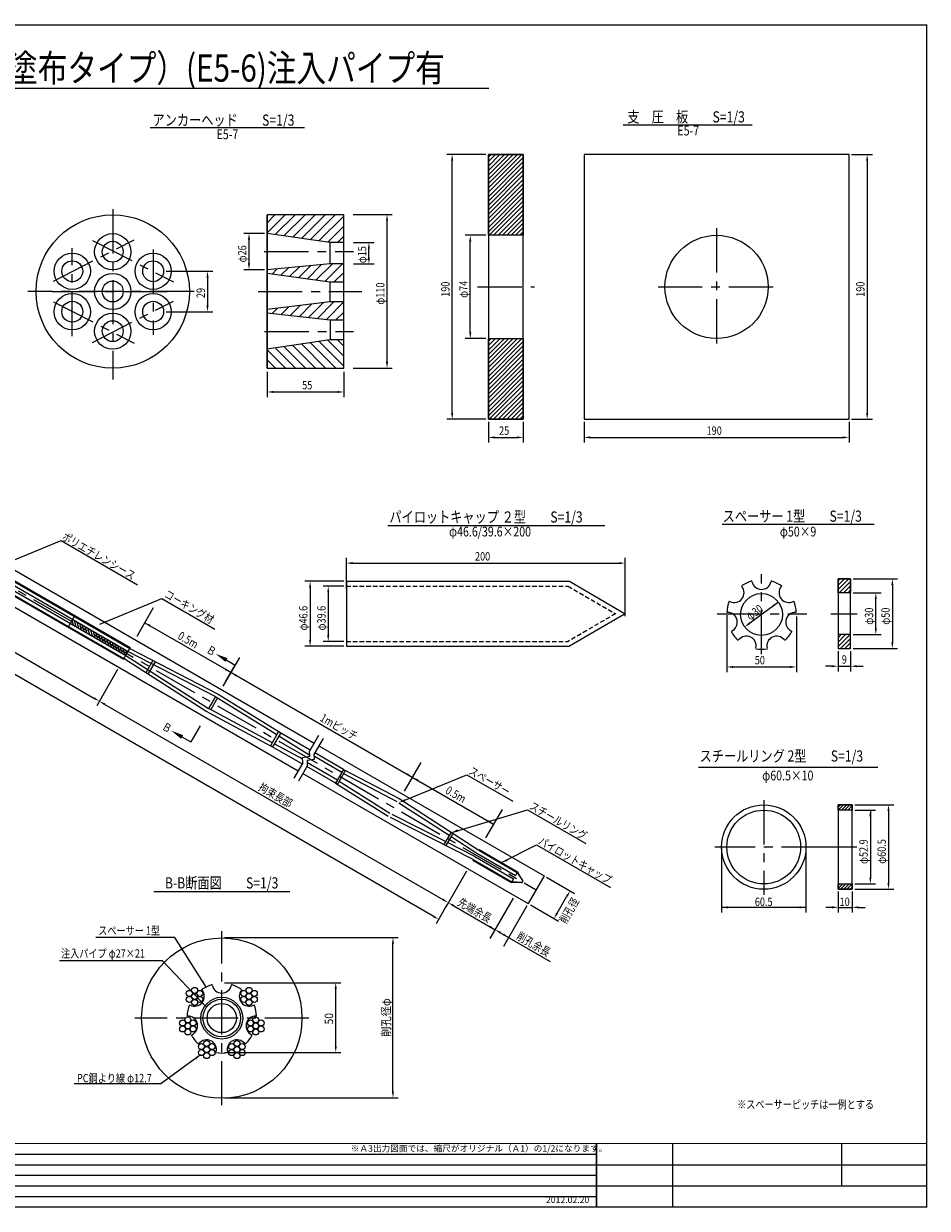
# Model space of a CAD drawing. Extents: x 149 to 1378, y -862 to -2.
# Drawn here: x 730 to 1378, y -857 to -7 of the extents above; entities that cross this region are included whole.
import ezdxf
from ezdxf.enums import TextEntityAlignment as Align

# ---------------------------------------------------------------- set-up
doc = ezdxf.new("R2010")
doc.units = 0
doc.linetypes.add('CENTER', pattern=[50.8, 31.75, -6.35, 6.35, -6.35])
doc.linetypes.add('HIDDEN2', pattern=[4.7625, 3.175, -1.5875])
doc.layers.get('0').update_dxf_attribs({"linetype": 'CONTINUOUS'})
for name, color, linetype in [('JISSEN', 7, 'CONTINUOUS'), ('TITLE', 4, 'CONTINUOUS'), ('中心線', 1, 'CENTER'), ('寸法', 5, 'CONTINUOUS'), ('文字', 5, 'CONTINUOUS'), ('枠', 7, 'CONTINUOUS'), ('構造', 7, 'CONTINUOUS')]:
    doc.layers.add(name, color=color, linetype=linetype)
doc.styles.add('KKZ-Y', font='TXT', dxfattribs={"bigfont": 'bigfont.shx'})
doc.styles.get("Standard").update_dxf_attribs({"font": 'simplex.shx', "bigfont": 'bigfont.shx'})
doc.styles.add('STYLE1', font='MSMINCHO.TTF')
doc.styles.add('STYLE2', font='MSMINCHO.TTF')
doc.dimstyles.new('STANDARD-3', dxfattribs={"dimscale": 3, "dimtxt": 2, "dimasz": 1.5, "dimexe": 1.25, "dimexo": 0.625, "dimtad": 1, "dimdec": 1, "dimdsep": 46, "dimtxsty": 'Standard', "dimcen": 2.5, "dimclrt": 3, "dimadec": 0, "dimazin": 0, "dimtfac": 1, "dimtdec": 3, "dimtmove": 0, "dimatfit": 3, "dimfxl": 0, "dimtolj": 1, "dimtzin": 0, "dimarcsym": 0})
pattern_1 = [(45, (746.1443, -1175.4067), (-1.122532, 1.122532), [])]

msp = doc.modelspace()

# ---------------------------------------------------------------- hatches: boundary and pattern name
h = msp.add_hatch()
h.set_pattern_fill('ANSI31', color=256, scale=0.5, angle=60, style=0)
h.set_pattern_definition([(105, (109.425, -847.0706), (-1.5334072, -0.4108752), [])])
h.paths.add_polyline_path([(764.35, -435.73), (763.52, -437.17), (803.36, -460.17), (804.19, -458.73)])
h.paths.add_polyline_path([(765.18, -434.29), (764.35, -435.73), (804.19, -458.73), (805.02, -457.29)])
at = {"layer": '構造'}
h = msp.add_hatch(dxfattribs=at)
h.set_pattern_fill('ANSI31', color=256, scale=0.7, style=0)
h.set_pattern_definition([(45, (134.2988, -639.1029), (-1.571545, 1.571545), [])])
h.paths.add_polyline_path([(1063.48, -100.79), (1088.48, -100.79), (1088.48, -158.79), (1063.48, -158.79)])
h.paths.add_polyline_path([(1063.48, -232.79), (1088.48, -232.79), (1088.48, -290.79), (1063.48, -290.79)])
h = msp.add_hatch(dxfattribs=at)
h.set_pattern_fill('ANSI31', color=256, scale=0.7, style=0)
h.set_pattern_definition([(45, (459.657, -1000.4354), (-1.571545, 1.571545), [])])
h.paths.add_polyline_path([(1314.28, -405.26), (1323.28, -405.26), (1323.28, -415.26), (1314.28, -415.26)])
h.paths.add_polyline_path([(1314.28, -455.26), (1323.28, -455.26), (1323.28, -445.26), (1314.28, -445.26)])
h = msp.add_hatch(dxfattribs=at)
h.set_pattern_fill('ANSI31', color=256, scale=0.5, style=0)
h.set_pattern_definition(pattern_1)
h.paths.add_polyline_path([(1314.43, -567.38), (1324.43, -567.38), (1324.43, -571.18), (1314.43, -571.18)])
h = msp.add_hatch(dxfattribs=at)
h.set_pattern_fill('ANSI31', color=256, scale=0.5, style=0)
h.set_pattern_definition(pattern_1)
h.paths.add_polyline_path([(1314.43, -624.08), (1324.43, -624.08), (1324.43, -627.88), (1314.43, -627.88)])

# ---------------------------------------------------------------- linework, layer by layer
at = {"layer": 'JISSEN', "color": 0}
for centre in [(848.95, -702.61), (848.95, -706.94), (852.7, -700.44), (852.7, -704.78), (856.46, -702.61), (856.46, -706.94), (888.04, -702.61), (888.04, -706.94), (891.8, -700.44), (891.8, -704.78), (895.55, -702.61), (895.55, -706.94), (852.7, -709.11), (891.8, -709.11), (844.12, -723.76), (847.88, -721.59), (851.63, -723.76), (892.87, -723.76), (896.62, -721.59), (900.38, -723.76), (844.12, -728.09), (847.88, -725.93), (847.88, -730.26), (851.63, -728.09), (892.87, -728.09), (896.62, -725.93), (896.62, -730.26), (900.38, -728.09), (857.65, -740.72), (861.4, -738.56), (865.16, -740.72), (879.34, -740.72), (883.1, -738.56), (886.85, -740.72), (857.65, -745.06), (861.4, -742.89), (861.4, -747.22), (865.16, -745.06), (879.34, -745.06), (883.1, -742.89), (883.1, -747.22), (886.85, -745.06)]:
    msp.add_circle(centre, 2.17, dxfattribs=at)
at = {"layer": 'JISSEN'}
for radius in [13.5, 10.5]:
    msp.add_circle((872.25, -720.27), radius, dxfattribs=at)
at = {"layer": 'TITLE', "linetype": 'Continuous'}
msp.add_line((479.86, -53.2), (1063.89, -53.2), dxfattribs=at)
at = {"layer": 'TITLE'}
for p, q in [((820.93, -81.38), (931.45, -81.38)), ((1160.21, -79.49), (1252.75, -79.49)), ((991.24, -366.9), (1146.99, -366.9)), ((1231.09, -365.9), (1340.23, -365.9)), ((1214.15, -540.38), (1342.91, -540.38)), ((823.56, -629.61), (920.94, -629.61))]:
    msp.add_line(p, q, dxfattribs=at)
at = {"layer": '中心線'}
for p, q in [((253.29, -140.67), (1097.8, -628.24)), ((1227.13, -153.79), (1227.13, -237.79)), ((898.25, -199.09), (972.77, -199.09)), ((1055.69, -195.79), (1096.42, -195.79)), ((1185.13, -195.79), (1269.13, -195.79)), ((1259.37, -459.28), (1259.37, -401.82)), ((1227.48, -430.26), (1291.9, -430.26)), ((1309.2, -430.26), (1327.87, -430.26)), ((1260.97, -563.97), (1260.97, -631.82)), ((1305.5, -597.63), (1225.88, -597.63)), ((1327.77, -597.63), (1305.5, -597.63)), ((872.25, -782.86), (872.25, -657.86)), ((934.75, -720.36), (809.75, -720.36))]:
    msp.add_line(p, q, dxfattribs=at)
at = {"layer": '中心線', "color": 1}
for p, q in [((794, -140.07), (794, -262.15)), ((852.43, -199.09), (733.15, -199.09)), ((750.5, -199.09), (837.5, -199.09))]:
    msp.add_line(p, q, dxfattribs=at)
at = {"layer": '中心線', "linetype": 'CENTER'}
for p, q in [((751.5, -191.59), (809.5, -162.09)), ((765, -231.09), (765, -168.09)), ((779.5, -162.59), (837.5, -192.09)), ((823, -169.09), (823, -230.09)), ((902.75, -170.49), (966.6, -170.49)), ((751.5, -206.59), (809.5, -236.09)), ((779.5, -235.59), (837.5, -206.09)), ((902.95, -227.69), (966.8, -227.69))]:
    msp.add_line(p, q, dxfattribs=at)
at = {"layer": '寸法', "linetype": 'ByBlock'}
for p, q in [((1061.61, -100.79), (1033.73, -100.79)), ((1324.01, -100.79), (1338.88, -100.79)), ((1037.48, -286.29), (1037.48, -105.29)), ((1335.13, -105.29), (1335.13, -286.29)), ((966.49, -143.89), (994.5, -143.89)), ((990.75, -249.54), (990.75, -148.39)), ((902.87, -157.49), (888, -157.49)), ((1061.61, -158.79), (1046.73, -158.79)), ((891.75, -161.99), (891.75, -178.99)), ((966.62, -163.98), (981.5, -163.98)), ((977.75, -174.74), (977.75, -168.48)), ((1050.48, -228.29), (1050.48, -163.29)), ((832.37, -184.59), (865.75, -184.59)), ((902.87, -183.49), (888, -183.49)), ((966.62, -179.24), (981.5, -179.24)), ((862, -189.09), (862, -209.09)), ((832.37, -213.59), (865.75, -213.59)), ((1061.61, -232.79), (1046.73, -232.79)), ((966.49, -254.04), (994.5, -254.04)), ((904.75, -256.81), (904.75, -274.93)), ((959.75, -256.81), (959.75, -274.93)), ((909.25, -271.18), (955.25, -271.18)), ((1061.61, -290.79), (1033.73, -290.79)), ((1063.48, -292.66), (1063.48, -307.54)), ((1088.48, -292.66), (1088.48, -307.54)), ((1132.13, -292.66), (1132.13, -307.54)), ((1322.13, -292.66), (1322.13, -307.54)), ((1324.01, -290.79), (1338.88, -290.79)), ((1067.98, -303.79), (1083.98, -303.79)), ((1136.63, -303.79), (1317.63, -303.79)), ((961.58, -412.49), (961.58, -390.21)), ((1161.58, -432.09), (1161.58, -390.21)), ((966.08, -393.96), (1157.08, -393.96)), ((959.7, -406.96), (931.83, -406.96)), ((1325.16, -405.26), (1356.96, -405.26)), ((935.58, -411.46), (935.58, -449.06)), ((959.7, -410.46), (944.83, -410.46)), ((948.58, -414.96), (948.58, -445.56)), ((1325.16, -415.26), (1345.1, -415.26)), ((1353.21, -409.76), (1353.21, -450.76)), ((1271.44, -421.88), (1250.93, -437.03)), ((1341.35, -440.76), (1341.35, -419.76)), ((1234.41, -431.25), (1234.41, -472.19)), ((1284.37, -432.14), (1284.37, -472.19)), ((959.7, -450.06), (944.83, -450.06)), ((1325.16, -445.26), (1345.1, -445.26)), ((959.7, -453.56), (931.83, -453.56)), ((1314.28, -457.14, -50), (1314.28, -471.66, -50)), ((1323.28, -457.14, -50), (1323.28, -471.66, -50)), ((1325.16, -455.26), (1356.96, -455.26)), ((1238.91, -468.44), (1279.87, -468.44)), ((1309.78, -467.91, -50), (1305.28, -467.91, -50)), ((1314.28, -467.91, -50), (1323.28, -467.91, -50)), ((1327.78, -467.91, -50), (1332.28, -467.91, -50)), ((1326.31, -567.38), (1354.18, -567.38)), ((1326.31, -571.18), (1341.18, -571.18)), ((1337.43, -571.18), (1337.43, -619.58)), ((1350.43, -571.88), (1350.43, -623.38)), ((1326.31, -624.08), (1341.18, -624.08)), ((1326.31, -627.88), (1354.18, -627.88)), ((1314.43, -629.62), (1314.43, -644.63)), ((1324.43, -629.62), (1324.43, -644.63)), ((1309.93, -640.88), (1305.43, -640.88)), ((1314.43, -640.88), (1324.43, -640.88)), ((1328.93, -640.88), (1333.69, -640.88)), ((874.13, -662.49), (998.77, -662.49)), ((995.02, -772.99), (995.02, -666.99)), ((874.13, -694.99), (957.71, -694.99)), ((953.96, -740.49), (953.96, -699.49)), ((874.13, -744.99), (957.71, -744.99)), ((874.13, -777.49), (998.77, -777.49))]:
    msp.add_line(p, q, dxfattribs=at)
at = {"layer": '寸法'}
for p, q in [((1230.72, -597.63), (1230.72, -644.63)), ((1291.22, -597.63), (1291.22, -644.63)), ((1291.22, -640.88), (1230.72, -640.88))]:
    msp.add_line(p, q, dxfattribs=at)
at = {"layer": '寸法', "linetype": 'ByBlock'}
for points in [[(1036.73, -105.29), (1038.23, -105.29), (1037.48, -100.79)], [(1334.38, -105.29), (1335.88, -105.29), (1335.13, -100.79)], [(990, -148.39), (991.5, -148.39), (990.75, -143.89)], [(891, -161.99), (892.5, -161.99), (891.75, -157.49)], [(1049.73, -163.29), (1051.23, -163.29), (1050.48, -158.79)], [(977, -168.48), (978.5, -168.48), (977.75, -163.98)], [(977, -174.74), (978.5, -174.74), (977.75, -179.24)], [(861.25, -189.09), (862.75, -189.09), (862, -184.59)], [(891, -178.99), (892.5, -178.99), (891.75, -183.49)], [(861.25, -209.09), (862.75, -209.09), (862, -213.59)], [(1049.73, -228.29), (1051.23, -228.29), (1050.48, -232.79)], [(990, -249.54), (991.5, -249.54), (990.75, -254.04)], [(909.25, -270.43), (909.25, -271.93), (904.75, -271.18)], [(955.25, -270.43), (955.25, -271.93), (959.75, -271.18)], [(1036.73, -286.29), (1038.23, -286.29), (1037.48, -290.79)], [(1334.38, -286.29), (1335.88, -286.29), (1335.13, -290.79)], [(1067.98, -303.04), (1067.98, -304.54), (1063.48, -303.79)], [(1083.98, -303.04), (1083.98, -304.54), (1088.48, -303.79)], [(1136.63, -303.04), (1136.63, -304.54), (1132.13, -303.79)], [(1317.63, -303.04), (1317.63, -304.54), (1322.13, -303.79)], [(966.08, -393.21), (966.08, -394.71), (961.58, -393.96)], [(1157.08, -393.21), (1157.08, -394.71), (1161.58, -393.96)], [(934.83, -411.46), (936.33, -411.46), (935.58, -406.96)], [(1352.46, -409.76), (1353.96, -409.76), (1353.21, -405.26)], [(947.83, -414.96), (949.33, -414.96), (948.58, -410.46)], [(1340.6, -419.76), (1342.1, -419.76), (1341.35, -415.26)], [(1267.39, -423.97), (1268.29, -425.18), (1271.44, -421.88)], [(1250.48, -436.42), (1251.37, -437.63), (1247.31, -439.7)], [(1340.6, -440.76), (1342.1, -440.76), (1341.35, -445.26)], [(934.83, -449.06), (936.33, -449.06), (935.58, -453.56)], [(947.83, -445.56), (949.33, -445.56), (948.58, -450.06)], [(1352.46, -450.76), (1353.96, -450.76), (1353.21, -455.26)], [(1309.78, -467.16, -50), (1309.78, -468.66, -50), (1314.28, -467.91, -50)], [(1327.78, -467.16, -50), (1327.78, -468.66, -50), (1323.28, -467.91, -50)], [(1238.91, -467.69), (1238.91, -469.19), (1234.41, -468.44)], [(1279.87, -467.69), (1279.87, -469.19), (1284.37, -468.44)], [(1349.68, -571.88), (1351.18, -571.88), (1350.43, -567.38)], [(1336.68, -575.68), (1338.18, -575.68), (1337.43, -571.18)], [(1336.68, -619.58), (1338.18, -619.58), (1337.43, -624.08)], [(1349.68, -623.38), (1351.18, -623.38), (1350.43, -627.88)], [(1235.22, -640.13), (1235.22, -641.63), (1230.72, -640.88)], [(1286.72, -640.13), (1286.72, -641.63), (1291.22, -640.88)], [(1309.93, -640.13), (1309.93, -641.63), (1314.43, -640.88)], [(1328.93, -640.13), (1328.93, -641.63), (1324.43, -640.88)], [(994.27, -666.99), (995.77, -666.99), (995.02, -662.49)], [(953.21, -699.49), (954.71, -699.49), (953.96, -694.99)], [(953.21, -740.49), (954.71, -740.49), (953.96, -744.99)], [(994.27, -772.99), (995.77, -772.99), (995.02, -777.49)]]:
    msp.add_solid(points, dxfattribs=at)
at = {"layer": '文字', "linetype": 'ByBlock'}
for p, q in [((304.86, -216.14), (780.5, -490.76)), ((1023.9, -647.24), (297.94, -228.11)), ((823.04, -426.08), (811.18, -446.62)), ((816.92, -436.67), (875.27, -470.36)), ((884.83, -461.76), (872.97, -482.29)), ((797.5, -470.31), (782.52, -496.25)), ((875.27, -470.36), (1008.88, -547.5)), ((788.3, -495.26), (1030.81, -635.27)), ((1015, -536.91), (1003.14, -557.45)), ((1008.88, -547.5), (1067.23, -581.19)), ((1073.35, -570.6), (1061.49, -591.13)), ((1047.81, -614.83), (1032.83, -640.77)), ((1105.17, -619.22), (1125.32, -630.85)), ((1081.35, -634.19), (1064.54, -663.31)), ((1112.82, -645), (1119.82, -632.87)), ((1033.77, -639.15), (1025.92, -652.74)), ((1038.61, -639.77), (1068.25, -656.89)), ((1091.11, -639.83), (1074.3, -668.94)), ((1093.67, -639.14), (1113.82, -650.77)), ((1072.14, -659.14), (1107.79, -679.71))]:
    msp.add_line(p, q, dxfattribs=at)
at = {"layer": '文字'}
for p, q in [((708.16, -397.86), (756.94, -377.83)), ((756.94, -377.83), (811.76, -409.48)), ((784.74, -437.72), (829.27, -419.43)), ((829.27, -419.43), (867.26, -441.44)), ((871.69, -461.24), (881.77, -467.05)), ((875.05, -478.69), (881.77, -467.05)), ((839.85, -516.38), (849.93, -522.2)), ((856.65, -510.57), (849.93, -522.2)), ((1003.45, -564.07), (1047.97, -545.78)), ((1047.97, -545.78), (1080.92, -564.8)), ((1037.35, -587.19), (1091.61, -570.98)), ((1091.61, -570.98), (1133.28, -595.04)), ((1072.79, -608.67), (1098.01, -596.08)), ((1098.01, -596.08), (1151.09, -626.73)), ((838.45, -662.39), (781.86, -662.39))]:
    msp.add_line(p, q, dxfattribs=at)
msp.add_lwpolyline([(861.1, -712.3), (829.81, -679.2), (755.73, -679.2)], dxfattribs=at)
for points in [[(789.2, -436.74), (784.74, -437.72), (788.64, -435.35)], [(876.34, -462.19), (874.84, -464.79), (867.79, -458.99)], [(843, -519.93), (844.5, -517.33), (835.95, -514.13)], [(1003.73, -564.76), (999.27, -565.75), (1003.17, -563.37)], [(1041.97, -586.58), (1037.35, -587.19), (1041.25, -584.82)], [(1077.25, -607.69), (1072.79, -608.67), (1076.69, -606.3)], [(858.44, -708.64), (861.1, -712.3), (857.54, -709.5)]]:
    msp.add_solid(points, dxfattribs=at)
at = {"layer": '文字', "linetype": 'ByBlock'}
for points in [[(821.19, -438.28), (820.44, -439.57), (816.92, -436.67)], [(875.19, -469.45), (874.44, -470.75), (878.71, -472.35)], [(882.98, -473.95), (882.23, -475.25), (878.71, -472.35)], [(780.88, -490.11), (780.13, -491.41), (784.4, -493.01)], [(788.67, -494.61), (787.92, -495.91), (784.4, -493.01)], [(1005.36, -544.6), (1004.61, -545.9), (1008.88, -547.5)], [(1013.15, -549.1), (1012.4, -550.4), (1008.88, -547.5)], [(1063.71, -578.29), (1062.96, -579.59), (1067.23, -581.19)], [(1031.19, -634.62), (1030.44, -635.92), (1034.71, -637.52)], [(1119.17, -632.5), (1120.47, -633.25), (1122.07, -628.98)], [(1038.98, -639.12), (1038.23, -640.42), (1034.71, -637.52)], [(1112.17, -644.62), (1113.47, -645.37), (1110.57, -648.9)], [(1024.28, -646.59), (1023.53, -647.89), (1027.8, -649.49)], [(1064.73, -653.99), (1063.98, -655.29), (1068.25, -656.89)], [(1072.52, -658.49), (1071.77, -659.79), (1068.25, -656.89)], [(1074.49, -659.62), (1073.74, -660.92), (1078.01, -662.52)]]:
    msp.add_solid(points, dxfattribs=at)
at = {"layer": '枠', "linetype": 'Continuous'}
for p, q in [((162.83, -817.89), (1140.9, -817.89)), ((162.83, -825.48), (1377.83, -825.48)), ((162.83, -833.07), (1140.9, -833.07)), ((162.83, -840.67), (1377.83, -840.67)), ((162.83, -848.26), (1140.9, -848.26))]:
    msp.add_line(p, q, dxfattribs=at)
at = {"layer": '枠', "linetype": 'Continuous', "const_width": 0.911}
for points in [[(162.83, -7.91), (1377.83, -7.91)], [(1377.83, -856.31), (1377.83, -7.45)], [(162.83, -810.29), (1377.83, -810.29)], [(1140.9, -810.29), (1140.9, -855.85)], [(162.83, -855.85), (1377.83, -855.85)]]:
    msp.add_lwpolyline(points, dxfattribs=at)
at = {"layer": '枠', "linetype": 'Continuous'}
for points in [[(1140.9, -810.29), (1140.9, -855.85)], [(1195.58, -810.29), (1195.58, -855.85)], [(1317.08, -840.67), (1317.08, -810.29)]]:
    msp.add_lwpolyline(points, dxfattribs=at)
at = {"layer": '構造', "linetype": 'Continuous'}
for p, q in [((904.75, -156.92), (917.58, -144.09)), ((904.75, -254.09), (904.75, -144.09)), ((904.75, -149.74), (910.39, -144.09)), ((910.53, -158.32), (924.76, -144.09)), ((916.81, -159.23), (931.95, -144.09)), ((923.09, -160.13), (939.13, -144.09)), ((929.37, -161.04), (946.31, -144.09)), ((935.62, -161.97), (953.5, -144.09)), ((941.91, -162.86), (959.75, -145.02)), ((948.2, -163.75), (959.75, -152.21)), ((955.16, -163.98), (959.75, -159.39)), ((949.75, -163.98), (949.75, -179.24)), ((908.32, -186.6), (912.03, -182.89)), ((914.61, -187.49), (919.98, -182.12)), ((920.9, -188.38), (927.93, -181.35)), ((927.19, -189.28), (935.88, -180.59)), ((933.48, -190.17), (943.83, -179.82)), ((939.77, -191.06), (951.6, -179.24)), ((946.06, -191.96), (958.78, -179.24)), ((952.71, -192.49), (959.75, -185.46)), ((949.75, -192.49), (949.75, -206.56)), ((908.22, -215.09), (912.13, -211.18)), ((914.69, -215.81), (920.31, -210.18)), ((921.15, -216.53), (928.5, -209.18)), ((927.62, -217.25), (936.69, -208.18)), ((934.08, -217.97), (944.87, -207.18)), ((940.55, -218.68), (952.68, -206.56)), ((947.02, -219.4), (959.86, -206.56)), ((949.95, -219.89), (949.95, -233.89)), ((953.87, -219.73), (959.75, -213.86)), ((923.28, -237.83), (939.53, -254.09)), ((929.53, -236.91), (946.71, -254.09)), ((935.79, -235.98), (953.7, -253.89)), ((942.04, -235.05), (959.75, -252.75)), ((948.3, -234.12), (959.75, -245.57)), ((955.16, -233.8), (959.75, -238.38)), ((904.75, -240.86), (917.98, -254.09)), ((910.77, -239.69), (925.16, -254.09)), ((917.02, -238.76), (932.35, -254.09)), ((904.75, -248.04), (910.79, -254.09))]:
    msp.add_line(p, q, dxfattribs=at)
at = {"layer": '構造'}
for p, q in [((690.44, -379.77), (938.5, -522.99)), ((682.12, -390.17), (803.47, -460.23)), ((687.09, -385.57), (806.59, -454.57)), ((687.12, -386.29), (806.29, -455.09)), ((687.25, -389.29), (805.13, -457.35)), ((682.26, -393.18), (802.09, -462.36)), ((682.29, -393.89), (801.79, -462.88)), ((678.94, -399.69), (927, -542.91)), ((961.58, -406.96), (961.58, -453.56)), ((961.58, -406.96), (1121.58, -406.96)), ((1121.58, -406.96), (1161.58, -430.26)), ((766.75, -431.57), (761.95, -439.88)), ((1161.58, -430.26), (1121.58, -453.56)), ((806.59, -454.57), (801.79, -462.88)), ((805.13, -457.35), (867.63, -489.74)), ((806.29, -455.1), (869.54, -487.87)), ((961.58, -453.56), (1121.58, -453.56)), ((802.1, -462.37), (861.4, -500.3)), ((803.47, -460.23), (862.77, -498.16)), ((822.77, -463.84), (817.91, -472.26)), ((824.33, -464.74), (819.47, -473.16)), ((867.63, -489.74), (862.77, -498.16)), ((867.63, -489.74), (862.77, -498.16)), ((869.19, -490.64), (864.33, -499.06)), ((869.19, -490.64), (864.33, -499.06)), ((867.63, -489.74), (869.19, -490.64)), ((869.19, -490.64), (911.7, -517)), ((869.54, -487.87), (914.51, -515.75)), ((861.52, -500.33), (863.08, -501.23)), ((862.77, -498.16), (864.33, -499.06)), ((863.13, -501.3), (907.14, -524.9)), ((864.33, -499.06), (908.42, -522.7)), ((912.98, -514.8), (907.14, -524.9)), ((914.53, -515.7), (908.7, -525.8)), ((913.24, -517.95), (935.27, -531.61)), ((914.53, -515.7), (935.66, -527.9)), ((941.59, -517.64), (935.15, -528.79)), ((907.14, -524.9), (908.7, -525.8)), ((908.7, -525.8), (929.83, -538)), ((910, -523.55), (930.23, -534.4)), ((945.05, -519.64), (938.61, -530.79)), ((941.96, -524.99), (1103.55, -618.28)), ((930.18, -533.39), (935.31, -532.51)), ((930.35, -537.11), (930.18, -533.39)), ((933.65, -535.39), (938.77, -534.51)), ((935.31, -532.51), (935.15, -528.79)), ((938.77, -534.51), (938.61, -530.79)), ((958.32, -544.08), (938.7, -532.76)), ((959.59, -541.88), (939.05, -530.03)), ((930.35, -537.11), (923.9, -548.26)), ((933.81, -539.11), (927.37, -550.26)), ((955.17, -552.53), (933.34, -539.92)), ((933.81, -539.11), (933.65, -535.39)), ((955.15, -549.58), (933.73, -537.21)), ((959.59, -541.88), (953.9, -551.73)), ((960.91, -542.58), (955.17, -552.53)), ((959.59, -541.88), (999.47, -562.9)), ((930.46, -544.91), (1092.05, -638.2)), ((953.9, -551.73), (991.5, -575.41)), ((956.45, -550.33), (992.85, -573.26)), ((959.64, -544.79), (997.71, -564.85)), ((999.24, -565.81), (1035.4, -589.17)), ((999.47, -562.9), (1056.49, -599.79)), ((1052.54, -606.64), (993.16, -576.33)), ((1032.78, -593.72), (994.41, -574.16)), ((1036.67, -586.97), (1031.51, -595.91)), ((1037.93, -587.79), (1032.85, -596.59)), ((1053.81, -604.44), (1034.11, -594.4)), ((1036.66, -589.99), (1055.23, -601.98)), ((1055.23, -601.98), (1082.82, -618)), ((1056.49, -599.79), (1084.17, -615.85)), ((1056.74, -599.36), (1084.42, -615.42)), ((1052.29, -607.07), (1080, -623.07)), ((1052.54, -606.64), (1080.25, -622.64)), ((1053.81, -604.44), (1081.44, -620.39)), ((1084.09, -615.8), (1082.82, -618)), ((1084.17, -615.85), (1088, -621.55)), ((1103.55, -618.28), (1092.05, -638.2)), ((1081.44, -620.39), (1080.17, -622.59)), ((1087.1, -623.11), (1080.25, -622.64))]:
    msp.add_line(p, q, dxfattribs=at)
at = {"layer": '構造', "linetype": 'HIDDEN2'}
for p, q in [((961.58, -410.46), (1120.63, -410.46)), ((1120.63, -410.46), (1154.62, -430.26)), ((1154.62, -430.26), (1120.63, -450.06)), ((961.58, -450.06), (1120.63, -450.06))]:
    msp.add_line(p, q, dxfattribs=at)
at = {"layer": '構造'}
for points in [[(1063.48, -290.79), (1088.48, -290.79), (1088.48, -100.79), (1063.48, -100.79)], [(1063.48, -100.79), (1088.48, -100.79), (1088.48, -158.79), (1063.48, -158.79)], [(1132.13, -290.79), (1322.13, -290.79), (1322.13, -100.79), (1132.13, -100.79)], [(904.75, -254.09), (959.75, -254.09), (959.75, -144.09), (904.75, -144.09)], [(1063.48, -232.79), (1088.48, -232.79), (1088.48, -290.79), (1063.48, -290.79)], [(1314.28, -405.26), (1323.28, -405.26), (1323.28, -415.26), (1314.28, -415.26)], [(1314.28, -455.26), (1323.28, -455.26), (1323.28, -445.26), (1314.28, -445.26)], [(1314.43, -567.38), (1324.43, -567.38), (1324.43, -571.18), (1314.43, -571.18)], [(1314.43, -627.88), (1324.43, -627.88), (1324.43, -567.38), (1314.43, -567.38)], [(1314.43, -624.08), (1324.43, -624.08), (1324.43, -627.88), (1314.43, -627.88)]]:
    msp.add_lwpolyline(points, close=True, dxfattribs=at)
at = {"layer": '構造', "linetype": 'Continuous'}
for points in [[(959.75, -163.98), (949.8, -163.98), (904.75, -157.49)], [(959.75, -179.24), (949.9, -179.24), (904.75, -183.49)], [(959.75, -192.49), (949.8, -192.49), (904.75, -186.09)], [(959.75, -206.56), (949.95, -206.56), (904.75, -212.09)], [(959.75, -219.73), (949.95, -219.73), (904.75, -214.71)], [(959.75, -233.89), (949.84, -233.89), (904.75, -240.59)]]:
    msp.add_lwpolyline(points, dxfattribs=at)
at = {"layer": '構造', "elevation": 50}
msp.add_lwpolyline([(1314.28, -455.26), (1323.28, -455.26), (1323.28, -405.26), (1314.28, -405.26)], close=True, dxfattribs=at)
at = {"layer": '構造', "const_width": 0.75}
msp.add_lwpolyline([(1052.29, -607.07), (1080, -623.07), (1087.1, -623.11, 0.623598), (1088, -621.55), (1084.42, -615.42), (1056.74, -599.36)], format="xyb", dxfattribs=at)
at = {"layer": '構造', "linetype": 'Continuous'}
for centre, radius in [((794, -199.09), 55), ((794, -170.59), 13), ((794, -170.59), 7.5), ((765, -184.59), 13), ((765, -184.59), 7.5), ((823, -184.59), 13), ((823, -184.59), 7.5), ((794, -199.09), 13), ((794, -199.09), 7.5), ((765, -213.59), 13), ((823, -213.59), 13), ((765, -213.59), 7.5), ((823, -213.59), 7.5), ((794, -227.59), 13), ((794, -227.59), 7.5)]:
    msp.add_circle(centre, radius, dxfattribs=at)
at = {"layer": '構造'}
for centre, radius in [((1227.13, -195.79), 37), ((1259.37, -430.79), 15), ((1260.97, -597.63), 30.25), ((1260.97, -597.63), 26.45), ((872.25, -720.36), 57.5), ((872.25, -720.36), 15)]:
    msp.add_circle(centre, radius, dxfattribs=at)
for centre, radius, start, end in [((1259.37, -430.79), 25, 106.09569, 125.33288), ((1259.37, -405.79), 7, 191.53696, 348.46304), ((1259.37, -430.79), 25, 54.66712, 73.90431), ((1239.83, -415.2), 7, 242.96553, 39.89161), ((1278.92, -415.2), 7, 140.10839, 297.03447), ((1259.37, -430.79), 25, 157.52426, 176.76145), ((1259.37, -430.79), 25, 3.23855, 22.47574), ((1235, -436.35), 7, 294.3941, 91.32018), ((1283.75, -436.35), 7, 88.67982, 245.6059), ((1259.37, -430.79), 25, 208.95284, 228.19002), ((1248.53, -453.31), 7, 345.82267, 142.74876), ((1270.22, -453.31), 7, 37.25124, 194.17733), ((1259.37, -430.79), 25, 311.80998, 331.04716), ((1259.37, -430.79), 25, 260.38141, 279.61859), ((1087.17, -622.11), 1, 266.10485, 33.89515), ((872.25, -720.36), 25, 106.09569, 125.33288), ((872.25, -695.36), 7, 191.53696, 348.46304), ((872.25, -720.36), 25, 54.66712, 73.90431), ((852.7, -704.78), 7, 242.96553, 39.89161), ((891.8, -704.78), 7, 140.10839, 297.03447), ((872.25, -720.36), 25, 157.52426, 176.76145), ((872.25, -720.36), 25, 3.23855, 22.47574), ((847.88, -725.93), 7, 294.3941, 91.32018), ((896.62, -725.93), 7, 88.67982, 245.6059), ((872.25, -720.36), 25, 208.95284, 228.19002), ((861.4, -742.89), 7, 345.82267, 142.74876), ((883.1, -742.89), 7, 37.25124, 194.17733), ((872.25, -720.36), 25, 311.80998, 331.04716), ((872.25, -720.36), 25, 260.38141, 279.61859)]:
    msp.add_arc(centre, radius, start, end, dxfattribs=at)

# ---------------------------------------------------------------- texts
at = {"layer": 'TITLE', "linetype": 'Continuous', "style": 'STYLE1', "width": 0.8}
msp.add_text('VSL残置式アンカー（塗布タイプ）(E5-6)注入パイプ有', height=19.5, dxfattribs=at).set_placement((772.21, -48.57), align=Align.CENTER)
at = {"layer": 'TITLE', "style": 'STYLE1', "width": 0.8}
for s, p in [('アンカーヘッド\u3000\u3000S=1/3', (822.58, -80.14)), ('支\u3000圧\u3000板\u3000\u3000S=1/3', (1163.12, -77.85)), ('パイロットキャップ ２型\u3000\u3000S=1/3', (992.44, -364.86)), ('スペーサー 1型\u3000\u3000S=1/3', (1231.5, -364.26)), ('スチールリング 2型\u3000\u3000S=1/3', (1214.95, -536.32)), ('B-B断面図\u3000\u3000S=1/3', (831.48, -627.35))]:
    msp.add_text(s, height=8, dxfattribs=at).set_placement(p)
for s, p in [('E5-7', (876.27, -87.22)), ('E5-7', (1206.84, -84.57)), ('φ46.6/39.6×200', (1064.62, -372.23)), ('φ50×9', (1285.57, -372.23)), ('φ60.5×10', (1278.22, -547.21))]:
    msp.add_text(s, height=7, dxfattribs=at).set_placement(p, align=Align.MIDDLE)
at = {"layer": '寸法', "style": 'STYLE1'}
for s, rotation, width, p in [('φ26', 90, 0.8, (889.87, -178.2)), ('φ15', 90, 0.8, (975.87, -178.82)), ('φ110', 90, 0.8, (988.87, -208.54)), ('190', 90, 0.8, (1035.61, -202.93)), ('φ74', 90, 0.8, (1048.61, -203.64)), ('190', 90, 0.8, (1333.26, -202.93)), ('29', 90, 0.8, (860.12, -203.8)), ('φ46.6', 90, 0.8, (933.7, -442.26)), ('φ39.6', 90, 0.8, (946.7, -442.26)), ('φ30', 36.44444, 0.8, (1251.32, -435.35)), ('φ30', 90, 0.8, (1339.48, -438.12)), ('φ50', 90, 0.8, (1351.33, -438.12)), ('φ52.9', 90, 0.8, (1335.56, -609.78)), ('φ60.5', 90, 0.8, (1348.56, -609.63)), ('削孔径φ', 90, 0.9, (993.15, -733.79)), ('50', 90, 0.9, (952.08, -724.85))]:
    msp.add_text(s, height=6, rotation=rotation, dxfattribs=dict(at, width=width)).set_placement(p)
at = {"layer": '寸法', "style": 'STYLE1', "width": 0.8}
for s, p in [('55', (929.89, -269.31)), ('25', (1071.12, -301.91)), ('190', (1219.99, -301.91)), ('200', (1053.86, -392.09)), ('50', (1254.53, -466.56)), ('9', (1316.93, -466.04, -50)), ('60.5', (1254.57, -639.9)), ('10', (1315.38, -639.9))]:
    msp.add_text(s, height=6, dxfattribs=at).set_placement(p)
at = {"layer": '文字', "style": 'STYLE1', "width": 0.8}
for s, rotation, p in [('ポリエチレンシース', 330, (757.03, -376.72)), ('コーキング材', 330, (830.39, -417.99)), ('0.5m', 330, (840.1, -447.89)), ('Ｂ', 330, (860.5, -457.66)), ('Ｂ', 330, (828.66, -512.81)), ('1mピッチ', 330, (942.1, -506.78)), ('スペーサー', 330, (1048.65, -544.73)), ('拘束長部', 330, (898.02, -556.44)), ('0.5m', 330, (1032.06, -558.72)), ('スチールリング', 330, (1092.29, -569.92)), ('パイロットキャップ', 330, (1098.69, -595.03)), ('先端余長', 330, (1040.87, -638.92)), ('削孔径', 60, (1119.05, -653.11)), ('削孔余長', 330, (1083.1, -663.3))]:
    msp.add_text(s, height=6, rotation=rotation, dxfattribs=at).set_placement(p)
for s, p in [('スペーサー 1型', (783.58, -660.51)), ('注入パイプ φ27×21', (756.92, -676.96)), ('PC鋼より線 φ12.7', (768.35, -766.4))]:
    msp.add_text(s, height=6, dxfattribs=at).set_placement(p)
at = {"layer": '文字', "color": 4, "linetype": 'Continuous', "style": 'STYLE2', "width": 0.8}
msp.add_text('※スペーサーピッチは一例とする', height=6, dxfattribs=at).set_placement((1241.86, -785.25))
at = {"layer": '枠', "style": 'KKZ-Y'}
for s, height, p in [('※Ａ3出力図面では、縮尺がオリジナル（Ａ1）の1/2になります。', 4.5562, (1056.77, -817.51)), ('2012.02.20', 4.556, (1120.29, -854.4))]:
    msp.add_text(s, height=height, dxfattribs=at).set_placement(p, align=Align.BOTTOM_CENTER)

# ---------------------------------------------------------------- leaders
at = {"layer": '文字'}
for points in [[(860.74, -697.67), (838.45, -662.39)], [(857.04, -746.63), (828.45, -767.58), (766.39, -767.58)]]:
    msp.add_leader(points, dimstyle='STANDARD-3', dxfattribs=at)

doc.saveas('drawing.dxf')
